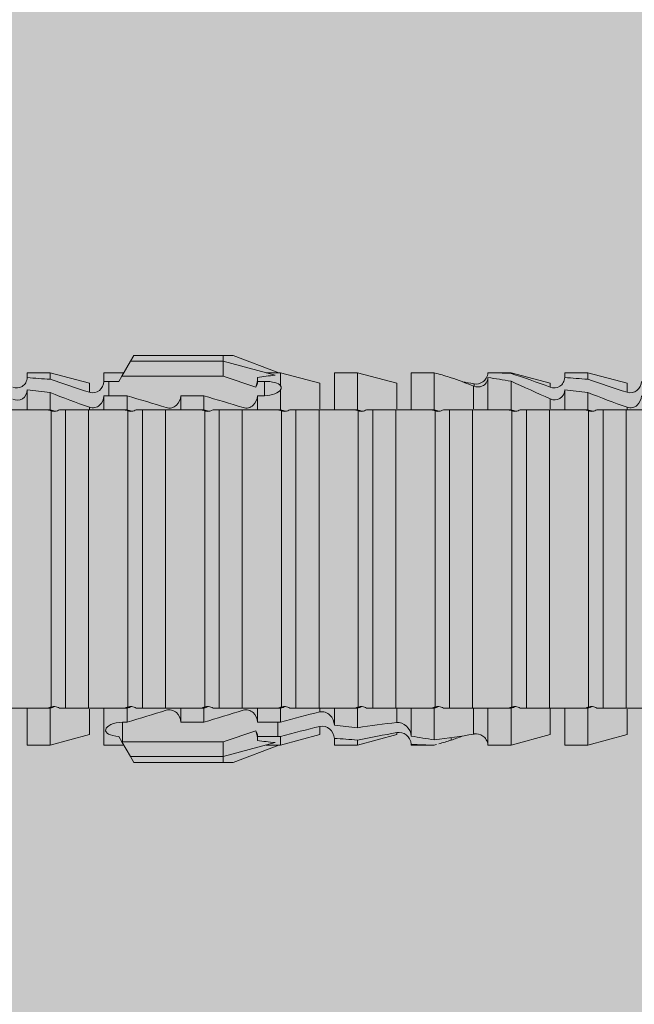
# Model space of a CAD drawing. Units: millimetres. Extents: x 1827 to 6494, y 1132 to 3790.
# Drawn here: x 3058 to 3075, y 1981 to 2007 of the extents above; entities that cross this region are included whole.
import ezdxf

# ---------------------------------------------------------------- set-up
doc = ezdxf.new("R2010")
doc.units = ezdxf.units.MM
doc.layers.add('90%', color=7, linetype='Continuous', transparency=0.9)
for name, color, linetype, lineweight in [('Bemaßung', 250, 'Continuous', 13), ('Schmale Volllinie_Rot', 1, 'Continuous', 13), ('Schraffur', 250, 'Continuous', 13)]:
    doc.layers.add(name, color=color, linetype=linetype, lineweight=lineweight)
doc.styles.get("Standard").update_dxf_attribs({"font": 'arial.ttf'})
doc.dimstyles.new('100%', dxfattribs={"dimtxt": 4, "dimasz": 3, "dimexe": 3, "dimexo": 3, "dimgap": 2, "dimtad": 1, "dimdec": 0, "dimzin": 0, "dimdsep": 46, "dimtxsty": 'Standard', "dimblk": 'OBLIQUE', "dimcen": 0.09, "dimdle": 3, "dimclrd": 256, "dimclre": 256, "dimclrt": 256, "dimadec": 0, "dimazin": 0, "dimtfac": 1, "dimtdec": 0, "dimtofl": 0, "dimtmove": 0, "dimatfit": 3, "dimfxl": 3, "dimfxlon": 1, "dimtolj": 1, "dimtzin": 0, "dimlwd": -1, "dimlwe": -1, "dimarcsym": 0})

# ---------------------------------------------------------------- blocks, each defined once
blk = doc.blocks.new('_Oblique')
at = {"color": 0, "linetype": 'ByBlock', "lineweight": -2}
blk.add_line((-0.5, -0.5), (0.5, 0.5), dxfattribs=at)
blk = doc.blocks.new('*D125')
at = {"layer": 'Bemaßung', "transparency": 16777216}
for p, q in [((3125.328, 1997.983), (3125.328, 1865.338)), ((3122.328, 1994.983), (3128.328, 1994.983)), ((3122.328, 1868.338), (3128.328, 1868.338))]:
    blk.add_line(p, q, dxfattribs=at)
at = {"layer": 'Defpoints', "color": 0, "transparency": 16777216}
for p in [(3031.639, 1994.983), (3033.621, 1868.338), (3125.328, 1868.338)]:
    blk.add_point(p, dxfattribs=at)
at = {"layer": 'Bemaßung', "transparency": 16777216, "xscale": 3, "yscale": 3, "zscale": 3}
for p, rotation in [((3125.328, 1994.983), 90), ((3125.328, 1868.338), 270)]:
    blk.add_blockref('_Oblique', p, dxfattribs=dict(at, rotation=rotation))
at = {"layer": 'Bemaßung', "transparency": 16777216, "insert": (3121.286, 1931.661), "char_height": 4, "attachment_point": 5, "rotation": 90}
blk.add_mtext('\\A1;{\\W0.75;> }100', dxfattribs=at)
blk = doc.blocks.new('HRD')
at = {"layer": 'Schmale Volllinie_Rot'}
for p, q in [((45.255, 1.352), (45.167, 1.2)), ((47.599, 1.352), (45.255, 1.352)), ((47.599, 1.2), (47.599, 1.352)), ((47.599, 1.352), (47.865, 1.352)), ((47.865, 1.352), (49.064, 0.897)), ((45.167, 1.2), (44.941, 0.809)), ((47.599, 1.2), (45.167, 1.2)), ((47.599, 1.2), (48.97, 0.833)), ((47.599, 0.809), (47.599, 1.2)), ((43.057, 0.897), (42.451, 0.897)), ((42.451, 0.897), (42.451, 0.769)), ((44.089, 0.621), (43.057, 0.897)), ((43.057, 0.897), (43.057, 0.725)), ((44.992, 0.897), (44.47, 0.897)), ((44.47, 0.897), (44.47, 0.672)), ((44.941, 0.809), (44.862, 0.671)), ((47.599, 0.809), (44.941, 0.809)), ((48.463, 0.521), (47.599, 0.809)), ((49.113, 0.897), (49.064, 0.897)), ((50.145, 0.621), (49.113, 0.897)), ((49.113, 0.558), (49.113, 0.897)), ((51.132, 0.897), (50.526, 0.897)), ((50.526, -0.074), (50.526, 0.897)), ((52.164, 0.621), (51.132, 0.897)), ((51.132, -0.074), (51.132, 0.897)), ((53.15, 0.897), (52.545, 0.897)), ((52.545, -0.074), (52.545, 0.897)), ((53.207, 0.882), (53.15, 0.897)), ((53.15, -0.074), (53.15, 0.897)), ((55.169, 0.897), (54.594, 0.897)), ((56.201, 0.621), (55.169, 0.897)), ((55.169, 0.897), (55.169, 0.88)), ((57.188, 0.897), (56.582, 0.897)), ((56.582, 0.897), (56.582, 0.772)), ((58.22, 0.621), (57.188, 0.897)), ((57.188, 0.897), (57.188, 0.727)), ((44.089, 0.621), (44.089, 0.384)), ((44.6, 0.671), (44.6, 0.294)), ((44.862, 0.671), (44.6, 0.671)), ((48.507, 0.671), (48.507, 0.774)), ((48.688, 0.671), (48.507, 0.671)), ((48.688, 0.671), (48.688, 0.294)), ((50.145, -0.049), (50.145, 0.621)), ((52.164, -0.049), (52.164, 0.621)), ((54.183, -0.049), (54.183, 0.548)), ((54.205, 0.604), (54.203, 0.546)), ((54.563, -0.074), (54.563, 0.773)), ((55.169, -0.074), (55.169, 0.676)), ((56.201, 0.621), (56.201, 0.519)), ((58.22, 0.621), (58.22, 0.385)), ((42.451, -0.074), (42.451, 0.449)), ((43.057, -0.074), (43.057, 0.377)), ((44.47, -0.074), (44.47, 0.295)), ((44.6, 0.294), (45.076, 0.294)), ((45.076, -0.074), (45.076, 0.294)), ((46.489, -0.074), (46.489, 0.294)), ((46.489, 0.294), (47.094, 0.294)), ((47.094, -0.074), (47.094, 0.294)), ((48.507, -0.074), (48.507, 0.294)), ((48.507, 0.294), (48.688, 0.294)), ((49.113, -0.074), (49.113, 0.454)), ((56.582, -0.074), (56.582, 0.453)), ((57.188, -0.074), (57.188, 0.38)), ((56.201, -0.049), (56.201, 0.21)), ((43.057, -0.074), (42.989, -0.074)), ((43.08, -7.891), (43.08, -0.104)), ((43.461, -7.921), (43.461, -0.074)), ((44.066, -0.074), (43.461, -0.074)), ((44.066, -7.921), (44.066, -0.074)), ((44.089, -0.068), (44.089, -0.009)), ((45.076, -0.074), (45.008, -0.074)), ((45.099, -7.891), (45.099, -0.104)), ((46.085, -0.074), (45.479, -0.074)), ((45.479, -7.921), (45.479, -0.074)), ((46.085, -7.921), (46.085, -0.074)), ((47.094, -0.074), (47.027, -0.074)), ((47.117, -7.891), (47.117, -0.104)), ((47.498, -7.921), (47.498, -0.074)), ((48.104, -0.074), (47.498, -0.074)), ((48.104, -7.921), (48.104, -0.074)), ((49.113, -0.074), (49.045, -0.074)), ((49.136, -7.891), (49.136, -0.104)), ((50.122, -0.074), (49.517, -0.074)), ((49.517, -7.921), (49.517, -0.074)), ((50.122, -7.921), (50.122, -0.074)), ((51.132, -0.074), (51.064, -0.074)), ((51.155, -7.891), (51.155, -0.104)), ((51.535, -7.921), (51.535, -0.074)), ((52.141, -0.074), (51.535, -0.074)), ((52.141, -7.921), (52.141, -0.074)), ((53.15, -0.074), (53.083, -0.074)), ((53.173, -7.891), (53.173, -0.104)), ((54.16, -0.074), (53.554, -0.074)), ((53.554, -7.921), (53.554, -0.074)), ((54.16, -7.921), (54.16, -0.074)), ((55.169, -0.074), (55.101, -0.074)), ((55.192, -7.891), (55.192, -0.104)), ((55.573, -7.921), (55.573, -0.074)), ((56.178, -0.074), (55.573, -0.074)), ((56.178, -7.921), (56.178, -0.074)), ((57.188, -0.074), (57.12, -0.074)), ((57.21, -7.891), (57.21, -0.104)), ((57.591, -7.921), (57.591, -0.074)), ((58.197, -0.074), (57.591, -0.074)), ((58.197, -7.921), (58.197, -0.074)), ((58.22, -0.068), (58.22, -0.008)), ((42.451, -8.893), (42.451, -7.921)), ((43.057, -7.921), (42.989, -7.921)), ((43.057, -8.893), (43.057, -7.921)), ((44.066, -7.921), (43.461, -7.921)), ((44.089, -8.616), (44.089, -7.944)), ((44.47, -8.893), (44.47, -7.921)), ((45.076, -7.921), (45.008, -7.921)), ((45.076, -8.29), (45.076, -7.921)), ((46.085, -7.921), (45.479, -7.921)), ((46.489, -8.29), (46.489, -7.921)), ((47.094, -7.921), (47.027, -7.921)), ((47.094, -8.29), (47.094, -7.921)), ((48.104, -7.921), (47.498, -7.921)), ((48.507, -8.29), (48.507, -7.921)), ((49.113, -7.921), (49.045, -7.921)), ((49.113, -8.29), (49.113, -7.921)), ((50.122, -7.921), (49.517, -7.921)), ((50.145, -8.022), (50.145, -7.932)), ((50.526, -8.366), (50.526, -7.921)), ((51.132, -7.921), (51.064, -7.921)), ((51.132, -8.437), (51.132, -7.921)), ((52.141, -7.921), (51.535, -7.921)), ((52.164, -8.3), (52.164, -7.942)), ((52.545, -8.656), (52.545, -7.921)), ((53.15, -7.921), (53.083, -7.921)), ((53.15, -8.755), (53.15, -7.921)), ((54.16, -7.921), (53.554, -7.921)), ((54.183, -8.603), (54.183, -7.925)), ((54.563, -8.893), (54.563, -7.921)), ((55.169, -7.921), (55.101, -7.921)), ((55.169, -8.893), (55.169, -7.921)), ((56.178, -7.921), (55.573, -7.921)), ((56.201, -8.616), (56.201, -7.937)), ((56.582, -8.893), (56.582, -7.921)), ((57.188, -7.921), (57.12, -7.921)), ((57.188, -8.893), (57.188, -7.921)), ((58.197, -7.921), (57.591, -7.921)), ((58.22, -8.616), (58.22, -7.944)), ((44.954, -8.804), (44.954, -8.29)), ((45.076, -8.29), (44.954, -8.29)), ((47.094, -8.29), (46.489, -8.29)), ((47.599, -8.804), (48.463, -8.516)), ((49.041, -8.29), (48.507, -8.29)), ((49.041, -8.667), (49.041, -8.29)), ((50.145, -8.403), (50.145, -8.616)), ((43.057, -8.893), (44.089, -8.616)), ((44.86, -8.663), (44.941, -8.804)), ((48.507, -8.667), (49.041, -8.667)), ((48.507, -8.769), (48.507, -8.667)), ((49.113, -8.893), (50.145, -8.616)), ((49.113, -8.667), (49.113, -8.893)), ((50.526, -8.716), (50.526, -8.893)), ((51.132, -8.893), (52.164, -8.616)), ((51.132, -8.76), (51.132, -8.893)), ((52.164, -8.563), (52.164, -8.616)), ((53.594, -8.763), (53.595, -8.698)), ((55.169, -8.893), (56.201, -8.616)), ((57.188, -8.893), (58.22, -8.616)), ((42.451, -8.893), (43.057, -8.893)), ((44.47, -8.893), (44.992, -8.893)), ((44.941, -8.804), (45.167, -9.196)), ((44.954, -8.804), (47.599, -8.804)), ((47.599, -9.196), (47.599, -8.804)), ((47.599, -9.196), (48.97, -8.828)), ((47.865, -9.347), (49.064, -8.893)), ((49.064, -8.893), (49.113, -8.893)), ((50.526, -8.893), (51.132, -8.893)), ((52.545, -8.87), (52.545, -8.893)), ((52.545, -8.893), (53.15, -8.893)), ((53.15, -8.893), (53.207, -8.878)), ((53.15, -8.893), (53.15, -8.893)), ((54.594, -8.893), (55.169, -8.893)), ((56.582, -8.893), (57.188, -8.893)), ((47.599, -9.196), (45.167, -9.196)), ((45.167, -9.196), (45.255, -9.347)), ((47.599, -9.347), (47.599, -9.196)), ((47.599, -9.347), (45.255, -9.347)), ((47.865, -9.347), (47.599, -9.347))]:
    blk.add_line(p, q, dxfattribs=at)
for centre, major_axis, ratio, start_param, end_param in [((65.434, -3.998), (-18.259, 4.1), 0.14647, 5.867817, 5.930363), ((61.982, -3.998), (-18.257, 3.583), 0.182676, 5.533624, 5.559414), ((65.434, -3.998), (18.259, 4.1), 0.14647, 3.494414, 3.556961), ((44.954, -8.495), (-0.442, 0), 0.700325, 1.542349, 1.570796), ((61.982, -3.998), (18.257, 3.583), 0.182676, 3.865364, 3.891154)]:
    blk.add_ellipse(centre, major_axis=major_axis, ratio=ratio, start_param=start_param, end_param=end_param, dxfattribs=at)
for points in [[(53.594, 0.767), (53.47, 0.808), (53.342, 0.846), (53.209, 0.882)], [(55.169, 0.88), (54.959, 0.891), (54.757, 0.898), (54.563, 0.897)], [(55.169, 0.88), (55.5, 0.772), (55.844, 0.649), (56.201, 0.519)], [(43.057, 0.725), (42.852, 0.738), (42.65, 0.753), (42.451, 0.769)], [(43.057, 0.725), (43.396, 0.608), (43.739, 0.493), (44.089, 0.384)], [(44.6, 0.671), (44.557, 0.671), (44.513, 0.671), (44.47, 0.672)], [(48.507, 0.774), (48.504, 0.687), (48.487, 0.603), (48.463, 0.521)], [(48.463, 0.521), (48.49, 0.566), (48.505, 0.618), (48.507, 0.671)], [(49.113, 0.558), (49.136, 0.521), (49.136, 0.485), (49.113, 0.454)], [(54.183, 0.548), (53.98, 0.63), (53.784, 0.704), (53.594, 0.767)], [(53.895, 0.659), (53.993, 0.643), (54.089, 0.626), (54.183, 0.608)], [(54.183, 0.608), (54.19, 0.606), (54.197, 0.605), (54.205, 0.604)], [(54.563, 0.773), (54.76, 0.743), (54.962, 0.71), (55.169, 0.676)], [(56.201, 0.21), (55.848, 0.369), (55.504, 0.526), (55.169, 0.676)], [(57.188, 0.727), (56.983, 0.74), (56.781, 0.756), (56.582, 0.772)], [(57.188, 0.727), (57.526, 0.61), (57.87, 0.494), (58.22, 0.385)], [(42.451, 0.449), (42.651, 0.422), (42.853, 0.398), (43.057, 0.377)], [(44.089, -0.009), (43.739, 0.111), (43.396, 0.241), (43.057, 0.377)], [(44.47, 0.295), (44.513, 0.294), (44.557, 0.294), (44.6, 0.294)], [(46.108, -0.019), (45.764, 0.086), (45.42, 0.19), (45.076, 0.294)], [(48.127, -0.019), (47.783, 0.086), (47.439, 0.19), (47.094, 0.294)], [(56.582, 0.453), (56.781, 0.426), (56.983, 0.401), (57.188, 0.38)], [(58.22, -0.008), (57.87, 0.113), (57.526, 0.244), (57.188, 0.38)], [(42.989, -0.074), (42.678, -0.074), (42.363, -0.074), (42.048, -0.074)], [(43.08, -0.104), (43.05, -0.094), (43.02, -0.084), (42.989, -0.074)], [(43.057, -0.074), (43.099, -0.088), (43.141, -0.102), (43.182, -0.116)], [(45.008, -0.074), (44.696, -0.074), (44.382, -0.074), (44.066, -0.074)], [(45.099, -0.104), (45.068, -0.094), (45.038, -0.084), (45.008, -0.074)], [(45.076, -0.074), (45.117, -0.088), (45.159, -0.102), (45.201, -0.116)], [(47.027, -0.074), (46.715, -0.074), (46.401, -0.074), (46.085, -0.074)], [(47.117, -0.104), (47.087, -0.094), (47.057, -0.084), (47.027, -0.074)], [(47.094, -0.074), (47.136, -0.088), (47.178, -0.102), (47.22, -0.116)], [(49.045, -0.074), (48.734, -0.074), (48.419, -0.074), (48.104, -0.074)], [(49.136, -0.104), (49.106, -0.094), (49.076, -0.084), (49.045, -0.074)], [(49.113, -0.074), (49.155, -0.088), (49.197, -0.102), (49.238, -0.116)], [(51.064, -0.074), (50.752, -0.074), (50.438, -0.074), (50.122, -0.074)], [(51.155, -0.104), (51.124, -0.094), (51.094, -0.084), (51.064, -0.074)], [(51.132, -0.074), (51.173, -0.088), (51.215, -0.102), (51.257, -0.116)], [(53.083, -0.074), (52.771, -0.074), (52.457, -0.074), (52.141, -0.074)], [(53.173, -0.104), (53.143, -0.094), (53.113, -0.084), (53.083, -0.074)], [(53.15, -0.074), (53.192, -0.088), (53.234, -0.102), (53.276, -0.116)], [(55.101, -0.074), (54.79, -0.074), (54.475, -0.074), (54.16, -0.074)], [(55.192, -0.104), (55.162, -0.094), (55.131, -0.084), (55.101, -0.074)], [(55.169, -0.074), (55.211, -0.088), (55.253, -0.102), (55.294, -0.116)], [(57.12, -0.074), (56.808, -0.074), (56.494, -0.074), (56.178, -0.074)], [(57.21, -0.104), (57.18, -0.094), (57.15, -0.084), (57.12, -0.074)], [(57.188, -0.074), (57.229, -0.088), (57.271, -0.102), (57.313, -0.116)], [(59.139, -0.074), (58.827, -0.074), (58.513, -0.074), (58.197, -0.074)], [(42.048, -7.921), (42.363, -7.921), (42.678, -7.921), (42.989, -7.921)], [(42.989, -7.921), (43.02, -7.911), (43.05, -7.901), (43.08, -7.891)], [(43.182, -7.879), (43.141, -7.893), (43.099, -7.908), (43.057, -7.921)], [(44.066, -7.921), (44.382, -7.921), (44.696, -7.921), (45.008, -7.921)], [(45.008, -7.921), (45.038, -7.911), (45.068, -7.901), (45.099, -7.891)], [(45.201, -7.879), (45.159, -7.893), (45.117, -7.908), (45.076, -7.921)], [(45.076, -8.29), (45.42, -8.186), (45.764, -8.081), (46.108, -7.976)], [(46.085, -7.921), (46.401, -7.921), (46.715, -7.921), (47.027, -7.921)], [(47.027, -7.921), (47.057, -7.911), (47.087, -7.901), (47.117, -7.891)], [(47.22, -7.879), (47.178, -7.893), (47.136, -7.908), (47.094, -7.921)], [(47.094, -8.29), (47.439, -8.186), (47.783, -8.081), (48.127, -7.976)], [(48.104, -7.921), (48.419, -7.921), (48.734, -7.921), (49.045, -7.921)], [(49.045, -7.921), (49.076, -7.911), (49.106, -7.901), (49.136, -7.891)], [(49.238, -7.879), (49.197, -7.893), (49.155, -7.908), (49.113, -7.921)], [(49.113, -8.29), (49.456, -8.188), (49.8, -8.099), (50.145, -8.022)], [(50.122, -7.921), (50.438, -7.921), (50.752, -7.921), (51.064, -7.921)], [(51.064, -7.921), (51.094, -7.911), (51.124, -7.901), (51.155, -7.891)], [(51.257, -7.879), (51.215, -7.893), (51.173, -7.908), (51.132, -7.921)], [(52.141, -7.921), (52.457, -7.921), (52.771, -7.921), (53.083, -7.921)], [(53.083, -7.921), (53.113, -7.911), (53.143, -7.901), (53.173, -7.891)], [(53.276, -7.879), (53.234, -7.893), (53.192, -7.908), (53.15, -7.921)], [(54.16, -7.921), (54.475, -7.921), (54.79, -7.921), (55.101, -7.921)], [(55.101, -7.921), (55.131, -7.911), (55.162, -7.901), (55.192, -7.891)], [(55.294, -7.879), (55.253, -7.893), (55.211, -7.908), (55.169, -7.921)], [(56.178, -7.921), (56.494, -7.921), (56.808, -7.921), (57.12, -7.921)], [(57.12, -7.921), (57.15, -7.911), (57.18, -7.901), (57.21, -7.891)], [(57.313, -7.879), (57.271, -7.893), (57.229, -7.908), (57.188, -7.921)], [(58.197, -7.921), (58.513, -7.921), (58.827, -7.921), (59.139, -7.921)], [(48.507, -8.667), (48.505, -8.614), (48.489, -8.562), (48.463, -8.516)], [(48.463, -8.516), (48.487, -8.598), (48.504, -8.682), (48.507, -8.769)], [(49.113, -8.29), (49.089, -8.29), (49.065, -8.29), (49.041, -8.29)], [(50.145, -8.403), (49.801, -8.483), (49.457, -8.57), (49.113, -8.667)], [(51.132, -8.437), (50.932, -8.411), (50.73, -8.387), (50.526, -8.366)], [(51.132, -8.437), (51.484, -8.381), (51.828, -8.337), (52.164, -8.3)], [(49.041, -8.667), (49.065, -8.667), (49.089, -8.667), (49.113, -8.667)], [(50.526, -8.716), (50.731, -8.729), (50.932, -8.744), (51.132, -8.76)], [(52.164, -8.563), (51.832, -8.627), (51.487, -8.69), (51.132, -8.76)], [(53.15, -8.755), (52.953, -8.725), (52.752, -8.691), (52.545, -8.656)], [(53.15, -8.755), (53.519, -8.712), (53.863, -8.667), (54.183, -8.603)], [(53.594, -8.763), (53.49, -8.797), (53.382, -8.83), (53.27, -8.861)], [(53.886, -8.659), (53.787, -8.696), (53.69, -8.731), (53.594, -8.763)], [(54.183, -8.603), (54.19, -8.602), (54.197, -8.601), (54.205, -8.6)], [(52.545, -8.87), (52.754, -8.883), (52.956, -8.891), (53.15, -8.893)], [(53.209, -8.877), (53.189, -8.883), (53.17, -8.888), (53.15, -8.893)], [(54.593, -8.893), (54.583, -8.893), (54.573, -8.893), (54.563, -8.893)]]:
    blk.add_open_spline(points, degree=3, dxfattribs=at)
for points, knots in [([(54.205, 0.604), (54.278, 0.595), (54.357, 0.611), (54.462, 0.682), (54.495, 0.715), (54.544, 0.796), (54.561, 0.846), (54.563, 0.897)], [0, 0, 0, 0, 0.5, 0.5, 0.75, 0.75, 1, 1, 1, 1]), ([(42.071, 0.516), (42.152, 0.487), (42.246, 0.492), (42.359, 0.563), (42.391, 0.596), (42.436, 0.677), (42.449, 0.723), (42.451, 0.769)], [0, 0, 0, 0, 0.5, 0.5, 0.75, 0.75, 1, 1, 1, 1]), ([(44.089, 0.384), (44.177, 0.357), (44.277, 0.376), (44.422, 0.49), (44.465, 0.58), (44.47, 0.672)], [0, 0, 0, 0, 0.5, 0.5, 1, 1, 1, 1]), ([(49.113, 0.558), (49.087, 0.593), (49.034, 0.622), (48.883, 0.661), (48.786, 0.671), (48.688, 0.671)], [0, 0, 0, 0, 0.5, 0.5, 1, 1, 1, 1]), ([(54.563, 0.773), (54.561, 0.723), (54.545, 0.675), (54.494, 0.596), (54.459, 0.568), (54.345, 0.513), (54.259, 0.517), (54.183, 0.548)], [0, 0, 0, 0, 0.25, 0.25, 0.5, 0.5, 1, 1, 1, 1]), ([(56.201, 0.519), (56.282, 0.489), (56.377, 0.494), (56.489, 0.565), (56.521, 0.598), (56.567, 0.679), (56.58, 0.725), (56.582, 0.772)], [0, 0, 0, 0, 0.5, 0.5, 0.75, 0.75, 1, 1, 1, 1]), ([(58.22, 0.385), (58.307, 0.358), (58.407, 0.376), (58.552, 0.49), (58.596, 0.58), (58.601, 0.672)], [0, 0, 0, 0, 0.5, 0.5, 1, 1, 1, 1]), ([(42.451, 0.449), (42.447, 0.357), (42.402, 0.265), (42.25, 0.168), (42.152, 0.168), (42.071, 0.205)], [0, 0, 0, 0, 0.5, 0.5, 1, 1, 1, 1]), ([(44.47, 0.295), (44.466, 0.2), (44.425, 0.106), (44.319, 0.014), (44.276, -0.009), (44.183, -0.028), (44.134, -0.025), (44.089, -0.009)], [0, 0, 0, 0, 0.5, 0.5, 0.75, 0.75, 1, 1, 1, 1]), ([(46.489, 0.294), (46.484, 0.199), (46.443, 0.105), (46.338, 0.011), (46.295, -0.013), (46.203, -0.035), (46.154, -0.033), (46.108, -0.019)], [0, 0, 0, 0, 0.5, 0.5, 0.75, 0.75, 1, 1, 1, 1]), ([(48.507, 0.294), (48.503, 0.199), (48.462, 0.105), (48.357, 0.011), (48.314, -0.013), (48.222, -0.035), (48.172, -0.033), (48.127, -0.019)], [0, 0, 0, 0, 0.5, 0.5, 0.75, 0.75, 1, 1, 1, 1]), ([(48.688, 0.294), (48.788, 0.294), (48.885, 0.314), (49.035, 0.374), (49.087, 0.414), (49.113, 0.454)], [0, 0, 0, 0, 0.5, 0.5, 1, 1, 1, 1]), ([(56.582, 0.453), (56.577, 0.361), (56.532, 0.269), (56.38, 0.172), (56.283, 0.173), (56.201, 0.21)], [0, 0, 0, 0, 0.5, 0.5, 1, 1, 1, 1]), ([(58.601, 0.295), (58.596, 0.2), (58.556, 0.107), (58.449, 0.014), (58.406, -0.008), (58.314, -0.027), (58.265, -0.024), (58.22, -0.008)], [0, 0, 0, 0, 0.5, 0.5, 0.75, 0.75, 1, 1, 1, 1]), ([(43.182, -0.116), (43.165, -0.118), (43.148, -0.118), (43.113, -0.114), (43.096, -0.11), (43.08, -0.104)], [0, 0, 0, 0, 0.5, 0.5, 1, 1, 1, 1]), ([(43.299, -0.074), (43.281, -0.085), (43.263, -0.095), (43.224, -0.109), (43.203, -0.114), (43.182, -0.116)], [0, 0, 0, 0, 0.5, 0.5, 1, 1, 1, 1]), ([(43.462, -0.074), (43.457, -0.074), (43.444, -0.074), (43.393, -0.074), (43.355, -0.074), (43.299, -0.074)], [0, 0, 0, 0, 0.5, 0.5, 1, 1, 1, 1]), ([(45.201, -0.116), (45.184, -0.118), (45.166, -0.118), (45.132, -0.114), (45.115, -0.11), (45.099, -0.104)], [0, 0, 0, 0, 0.5, 0.5, 1, 1, 1, 1]), ([(45.318, -0.074), (45.3, -0.085), (45.281, -0.095), (45.242, -0.109), (45.222, -0.114), (45.201, -0.116)], [0, 0, 0, 0, 0.5, 0.5, 1, 1, 1, 1]), ([(45.48, -0.074), (45.476, -0.074), (45.463, -0.074), (45.412, -0.074), (45.374, -0.074), (45.318, -0.074)], [0, 0, 0, 0, 0.5, 0.5, 1, 1, 1, 1]), ([(47.22, -0.116), (47.202, -0.118), (47.185, -0.118), (47.151, -0.114), (47.134, -0.11), (47.117, -0.104)], [0, 0, 0, 0, 0.5, 0.5, 1, 1, 1, 1]), ([(47.336, -0.074), (47.319, -0.085), (47.3, -0.095), (47.261, -0.109), (47.241, -0.114), (47.22, -0.116)], [0, 0, 0, 0, 0.5, 0.5, 1, 1, 1, 1]), ([(47.499, -0.074), (47.494, -0.074), (47.482, -0.074), (47.431, -0.074), (47.393, -0.074), (47.336, -0.074)], [0, 0, 0, 0, 0.5, 0.5, 1, 1, 1, 1]), ([(49.238, -0.116), (49.221, -0.118), (49.204, -0.118), (49.169, -0.114), (49.152, -0.11), (49.136, -0.104)], [0, 0, 0, 0, 0.5, 0.5, 1, 1, 1, 1]), ([(49.355, -0.074), (49.337, -0.085), (49.319, -0.095), (49.28, -0.109), (49.259, -0.114), (49.238, -0.116)], [0, 0, 0, 0, 0.5, 0.5, 1, 1, 1, 1]), ([(49.518, -0.074), (49.513, -0.074), (49.5, -0.074), (49.449, -0.074), (49.411, -0.074), (49.355, -0.074)], [0, 0, 0, 0, 0.5, 0.5, 1, 1, 1, 1]), ([(51.257, -0.116), (51.24, -0.118), (51.222, -0.118), (51.188, -0.114), (51.171, -0.11), (51.155, -0.104)], [0, 0, 0, 0, 0.5, 0.5, 1, 1, 1, 1]), ([(51.373, -0.074), (51.356, -0.085), (51.337, -0.095), (51.298, -0.109), (51.278, -0.114), (51.257, -0.116)], [0, 0, 0, 0, 0.5, 0.5, 1, 1, 1, 1]), ([(51.536, -0.074), (51.532, -0.074), (51.519, -0.074), (51.468, -0.074), (51.43, -0.074), (51.373, -0.074)], [0, 0, 0, 0, 0.5, 0.5, 1, 1, 1, 1]), ([(53.276, -0.116), (53.258, -0.118), (53.241, -0.118), (53.207, -0.114), (53.19, -0.11), (53.173, -0.104)], [0, 0, 0, 0, 0.5, 0.5, 1, 1, 1, 1]), ([(53.392, -0.074), (53.375, -0.085), (53.356, -0.095), (53.317, -0.109), (53.297, -0.114), (53.276, -0.116)], [0, 0, 0, 0, 0.5, 0.5, 1, 1, 1, 1]), ([(53.555, -0.074), (53.55, -0.074), (53.538, -0.074), (53.487, -0.074), (53.448, -0.074), (53.392, -0.074)], [0, 0, 0, 0, 0.5, 0.5, 1, 1, 1, 1]), ([(55.294, -0.116), (55.277, -0.118), (55.259, -0.118), (55.225, -0.114), (55.208, -0.11), (55.192, -0.104)], [0, 0, 0, 0, 0.5, 0.5, 1, 1, 1, 1]), ([(55.411, -0.074), (55.393, -0.085), (55.375, -0.095), (55.336, -0.109), (55.315, -0.114), (55.294, -0.116)], [0, 0, 0, 0, 0.5, 0.5, 1, 1, 1, 1]), ([(55.574, -0.074), (55.569, -0.074), (55.556, -0.074), (55.505, -0.074), (55.467, -0.074), (55.411, -0.074)], [0, 0, 0, 0, 0.5, 0.5, 1, 1, 1, 1]), ([(57.313, -0.116), (57.296, -0.118), (57.278, -0.118), (57.244, -0.114), (57.227, -0.11), (57.21, -0.104)], [0, 0, 0, 0, 0.5, 0.5, 1, 1, 1, 1]), ([(57.429, -0.074), (57.412, -0.085), (57.393, -0.095), (57.354, -0.109), (57.334, -0.114), (57.313, -0.116)], [0, 0, 0, 0, 0.5, 0.5, 1, 1, 1, 1]), ([(57.592, -0.074), (57.588, -0.074), (57.575, -0.074), (57.524, -0.074), (57.486, -0.074), (57.429, -0.074)], [0, 0, 0, 0, 0.5, 0.5, 1, 1, 1, 1]), ([(43.08, -7.891), (43.096, -7.886), (43.113, -7.882), (43.147, -7.878), (43.165, -7.878), (43.182, -7.879)], [0, 0, 0, 0, 0.5, 0.5, 1, 1, 1, 1]), ([(43.182, -7.879), (43.203, -7.882), (43.223, -7.886), (43.263, -7.901), (43.281, -7.91), (43.299, -7.921)], [0, 0, 0, 0, 0.5, 0.5, 1, 1, 1, 1]), ([(43.299, -7.921), (43.355, -7.921), (43.393, -7.921), (43.444, -7.921), (43.457, -7.921), (43.462, -7.921)], [0, 0, 0, 0, 0.5, 0.5, 1, 1, 1, 1]), ([(45.099, -7.891), (45.115, -7.886), (45.132, -7.882), (45.166, -7.878), (45.184, -7.878), (45.201, -7.879)], [0, 0, 0, 0, 0.5, 0.5, 1, 1, 1, 1]), ([(45.201, -7.879), (45.222, -7.882), (45.242, -7.886), (45.281, -7.901), (45.3, -7.91), (45.318, -7.921)], [0, 0, 0, 0, 0.5, 0.5, 1, 1, 1, 1]), ([(45.318, -7.921), (45.374, -7.921), (45.412, -7.921), (45.463, -7.921), (45.476, -7.921), (45.48, -7.921)], [0, 0, 0, 0, 0.5, 0.5, 1, 1, 1, 1]), ([(46.108, -7.976), (46.153, -7.962), (46.202, -7.961), (46.295, -7.983), (46.338, -8.006), (46.444, -8.101), (46.484, -8.194), (46.489, -8.29)], [0, 0, 0, 0, 0.25, 0.25, 0.5, 0.5, 1, 1, 1, 1]), ([(47.117, -7.891), (47.134, -7.886), (47.15, -7.882), (47.185, -7.878), (47.203, -7.878), (47.22, -7.879)], [0, 0, 0, 0, 0.5, 0.5, 1, 1, 1, 1]), ([(47.22, -7.879), (47.241, -7.882), (47.261, -7.886), (47.3, -7.901), (47.319, -7.91), (47.336, -7.921)], [0, 0, 0, 0, 0.5, 0.5, 1, 1, 1, 1]), ([(47.336, -7.921), (47.393, -7.921), (47.43, -7.921), (47.482, -7.921), (47.494, -7.921), (47.499, -7.921)], [0, 0, 0, 0, 0.5, 0.5, 1, 1, 1, 1]), ([(48.127, -7.976), (48.172, -7.962), (48.221, -7.961), (48.313, -7.983), (48.356, -8.006), (48.462, -8.101), (48.503, -8.194), (48.507, -8.29)], [0, 0, 0, 0, 0.25, 0.25, 0.5, 0.5, 1, 1, 1, 1]), ([(49.136, -7.891), (49.152, -7.886), (49.169, -7.882), (49.203, -7.878), (49.221, -7.878), (49.238, -7.879)], [0, 0, 0, 0, 0.5, 0.5, 1, 1, 1, 1]), ([(49.238, -7.879), (49.259, -7.882), (49.279, -7.886), (49.319, -7.901), (49.337, -7.91), (49.355, -7.921)], [0, 0, 0, 0, 0.5, 0.5, 1, 1, 1, 1]), ([(49.355, -7.921), (49.411, -7.921), (49.449, -7.921), (49.5, -7.921), (49.513, -7.921), (49.518, -7.921)], [0, 0, 0, 0, 0.5, 0.5, 1, 1, 1, 1]), ([(50.145, -8.022), (50.192, -8.012), (50.242, -8.015), (50.333, -8.046), (50.375, -8.073), (50.479, -8.174), (50.521, -8.269), (50.526, -8.366)], [0, 0, 0, 0, 0.25, 0.25, 0.5, 0.5, 1, 1, 1, 1]), ([(51.155, -7.891), (51.171, -7.886), (51.188, -7.882), (51.222, -7.878), (51.24, -7.878), (51.257, -7.879)], [0, 0, 0, 0, 0.5, 0.5, 1, 1, 1, 1]), ([(51.257, -7.879), (51.278, -7.882), (51.298, -7.886), (51.337, -7.901), (51.356, -7.91), (51.373, -7.921)], [0, 0, 0, 0, 0.5, 0.5, 1, 1, 1, 1]), ([(51.373, -7.921), (51.43, -7.921), (51.468, -7.921), (51.519, -7.921), (51.532, -7.921), (51.536, -7.921)], [0, 0, 0, 0, 0.5, 0.5, 1, 1, 1, 1]), ([(53.173, -7.891), (53.19, -7.886), (53.206, -7.882), (53.241, -7.878), (53.258, -7.878), (53.276, -7.879)], [0, 0, 0, 0, 0.5, 0.5, 1, 1, 1, 1]), ([(53.276, -7.879), (53.296, -7.882), (53.317, -7.886), (53.356, -7.901), (53.375, -7.91), (53.392, -7.921)], [0, 0, 0, 0, 0.5, 0.5, 1, 1, 1, 1]), ([(53.392, -7.921), (53.449, -7.921), (53.486, -7.921), (53.538, -7.921), (53.55, -7.921), (53.555, -7.921)], [0, 0, 0, 0, 0.5, 0.5, 1, 1, 1, 1]), ([(55.192, -7.891), (55.208, -7.886), (55.225, -7.882), (55.259, -7.878), (55.277, -7.878), (55.294, -7.879)], [0, 0, 0, 0, 0.5, 0.5, 1, 1, 1, 1]), ([(55.294, -7.879), (55.315, -7.882), (55.335, -7.886), (55.375, -7.901), (55.393, -7.91), (55.411, -7.921)], [0, 0, 0, 0, 0.5, 0.5, 1, 1, 1, 1]), ([(55.411, -7.921), (55.467, -7.921), (55.505, -7.921), (55.556, -7.921), (55.569, -7.921), (55.574, -7.921)], [0, 0, 0, 0, 0.5, 0.5, 1, 1, 1, 1]), ([(57.21, -7.891), (57.227, -7.886), (57.244, -7.882), (57.278, -7.878), (57.296, -7.878), (57.313, -7.879)], [0, 0, 0, 0, 0.5, 0.5, 1, 1, 1, 1]), ([(57.313, -7.879), (57.334, -7.882), (57.354, -7.886), (57.393, -7.901), (57.412, -7.91), (57.429, -7.921)], [0, 0, 0, 0, 0.5, 0.5, 1, 1, 1, 1]), ([(57.429, -7.921), (57.486, -7.921), (57.524, -7.921), (57.575, -7.921), (57.588, -7.921), (57.592, -7.921)], [0, 0, 0, 0, 0.5, 0.5, 1, 1, 1, 1]), ([(44.954, -8.29), (44.839, -8.29), (44.73, -8.315), (44.574, -8.39), (44.526, -8.438), (44.503, -8.527), (44.529, -8.57), (44.651, -8.634), (44.75, -8.656), (44.86, -8.663)], [0, 0, 0, 0, 0.25, 0.25, 0.5, 0.5, 0.75, 0.75, 1, 1, 1, 1]), ([(50.526, -8.716), (50.521, -8.622), (50.475, -8.531), (50.334, -8.411), (50.237, -8.382), (50.145, -8.403)], [0, 0, 0, 0, 0.5, 0.5, 1, 1, 1, 1]), ([(52.164, -8.3), (52.256, -8.29), (52.349, -8.329), (52.489, -8.46), (52.54, -8.555), (52.545, -8.656)], [0, 0, 0, 0, 0.5, 0.5, 1, 1, 1, 1]), ([(52.545, -8.87), (52.539, -8.771), (52.485, -8.681), (52.342, -8.571), (52.252, -8.547), (52.164, -8.563)], [0, 0, 0, 0, 0.5, 0.5, 1, 1, 1, 1]), ([(54.205, -8.6), (54.278, -8.591), (54.357, -8.606), (54.462, -8.678), (54.495, -8.71), (54.544, -8.791), (54.561, -8.841), (54.563, -8.893)], [0, 0, 0, 0, 0.5, 0.5, 0.75, 0.75, 1, 1, 1, 1])]:
    blk.add_open_spline(points, degree=3, knots=knots, dxfattribs=at)
blk = doc.blocks.new('MacFOX_215_L_11 Ansicht mit Dübel')
at = {"layer": 'Schraffur'}
blk.add_blockref('HRD', (-17.417, -129.002), dxfattribs=at)

msp = doc.modelspace()

# ---------------------------------------------------------------- hatches: boundary and pattern name
at = {"layer": '90%'}
h = msp.add_hatch(color=256, dxfattribs=at)
h.dxf.hatch_style = 1
h.paths.add_polyline_path([(3033.621, 1868.338), (3158.621, 1868.338), (3158.621, 2158.481), (3033.621, 2158.481)])

# ---------------------------------------------------------------- block references
at = {"layer": 'Schraffur'}
msp.add_blockref('MacFOX_215_L_11 Ansicht mit Dübel', (3033.6, 2125.483), dxfattribs=at)

# ---------------------------------------------------------------- dimensions: what is measured, and where the dimension line sits
at = {"layer": 'Bemaßung'}
dim = msp.add_linear_dim(base=(3125.328, 1868.338), p1=(3031.639, 1994.983), p2=(3033.621, 1868.338), angle=90, text='{\\W0.75;> }100', dimstyle='100%', dxfattribs=at)
dim.commit()
dim.dimension.update_dxf_attribs({"geometry": '*D125', "text_midpoint": (3121.286, 1931.661)})

doc.saveas('drawing.dxf')
